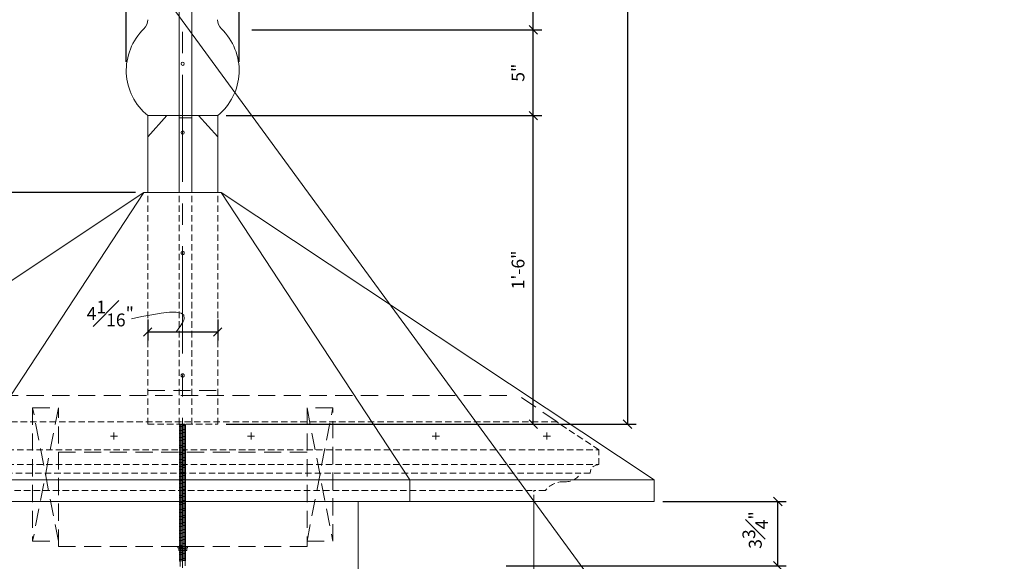
# Model space of a CAD drawing. Extents: x -550 to 169, y -151 to 333.
# Drawn here: x -238 to -180, y 89 to 121 of the extents above; entities that cross this region are included whole.
import ezdxf

# ---------------------------------------------------------------- set-up
doc = ezdxf.new("R2010")
doc.units = 0
doc.header["$MEASUREMENT"] = 0
doc.header["$PDMODE"] = 35
doc.header["$PDSIZE"] = -15
doc.linetypes.add('CENTER', pattern=[2, 1.25, -0.25, 0.25, -0.25])
doc.linetypes.add('HIDDEN2', pattern=[0.1875, 0.125, -0.0625])
doc.layers.get('0').update_dxf_attribs({"lineweight": 0})
doc.layers.get('DEFPOINTS').update_dxf_attribs({"lineweight": 0})
for name, color, linetype, lineweight in [('CAULK', 1, 'Continuous', 0), ('CONNECTIONS', 1, 'Continuous', 0), ('DIMS', 8, 'Continuous', 0), ('FIBERGLASS', 7, 'Continuous', 0), ('FINEDETAILS', 3, 'Continuous', 0), ('FRAMING', 4, 'Continuous', 0)]:
    doc.layers.add(name, color=color, linetype=linetype, lineweight=lineweight)
doc.dimstyles.new('DIMS', dxfattribs={"dimscale": 8, "dimtxt": 0.09375, "dimasz": 0.0625, "dimexe": 0.0625, "dimexo": 0.0625, "dimgap": 0.0625, "dimtad": 3, "dimdec": 4, "dimzin": 3, "dimdsep": 46, "dimlunit": 4, "dimtxsty": 'Standard', "dimblk": 'OBLIQUE', "dimblk1": 'OBLIQUE', "dimblk2": 'OBLIQUE', "dimcen": 0, "dimclrd": 3, "dimclre": 3, "dimclrt": 8, "dimaunit": 1, "dimadec": 0, "dimazin": 0, "dimtfac": 1, "dimtdec": 4, "dimtmove": 2, "dimatfit": 3, "dimldrblk": 'OBLIQUE', "dimfxl": 0, "dimfrac": 1, "dimtolj": 1, "dimtzin": 0, "dimarcsym": 0})

# ---------------------------------------------------------------- blocks, each defined once
blk = doc.blocks.new('_OBLIQUE')
at = {"color": 0, "linetype": 'ByBlock', "lineweight": -2}
blk.add_line((-0.5, -0.5), (0.5, 0.5), dxfattribs=at)
blk = doc.blocks.new('*D195')
at = {"layer": 'DEFPOINTS', "color": 0}
for p in [(-200.743, 92.494), (-193.534, 92.494), (-209.87, 88.744)]:
    blk.add_point(p, dxfattribs=at)
at = {"layer": 'DIMS', "color": 3, "linetype": 'ByBlock', "lineweight": -2, "ltscale": 8}
for p, q in [((-200.243, 92.494), (-193.034, 92.494)), ((-193.534, 88.744), (-193.534, 92.494)), ((-209.37, 88.744), (-193.034, 88.744))]:
    blk.add_line(p, q, dxfattribs=at)
at = {"layer": 'DIMS', "color": 3, "lineweight": -2, "xscale": 0.5, "yscale": 0.5, "zscale": 0.5}
for p, rotation in [((-193.534, 92.494), 90), ((-193.534, 88.744), 270)]:
    blk.add_blockref('_OBLIQUE', p, dxfattribs=dict(at, rotation=rotation))
at = {"layer": 'DIMS', "color": 8, "insert": (-194.844, 90.826), "char_height": 0.75, "attachment_point": 5, "rotation": 90}
blk.add_mtext('\\A1;3{\\H1.000000x;\\S3#4;}"', dxfattribs=at)
blk = doc.blocks.new('*D219')
at = {"layer": 'DEFPOINTS', "color": 0}
for p in [(-228.233, 188.494), (-272.32, 110.494), (-230.493, 110.494)]:
    blk.add_point(p, dxfattribs=at)
at = {"layer": 'DIMS', "color": 3, "linetype": 'ByBlock', "lineweight": -2, "ltscale": 8}
for p, q in [((-228.733, 188.494), (-272.82, 188.494)), ((-272.32, 188.494), (-272.32, 110.494)), ((-230.993, 110.494), (-272.82, 110.494))]:
    blk.add_line(p, q, dxfattribs=at)
at = {"layer": 'DIMS', "color": 3, "lineweight": -2, "xscale": 0.5, "yscale": 0.5, "zscale": 0.5}
for p, rotation in [((-272.32, 188.494), 90), ((-272.32, 110.494), 270)]:
    blk.add_blockref('_OBLIQUE', p, dxfattribs=dict(at, rotation=rotation))
at = {"layer": 'DIMS', "color": 8, "insert": (-273.212, 149.494), "char_height": 0.75, "attachment_point": 5, "rotation": 90}
blk.add_mtext('\\A1;6\'-6"', dxfattribs=at)
blk = doc.blocks.new('*D220')
at = {"layer": 'DEFPOINTS', "color": 0}
for p in [(-230.493, 110.494), (-272.32, 92.494), (-255.743, 92.494)]:
    blk.add_point(p, dxfattribs=at)
at = {"layer": 'DIMS', "color": 3, "linetype": 'ByBlock', "lineweight": -2, "ltscale": 8}
for p, q in [((-230.993, 110.494), (-272.82, 110.494)), ((-272.32, 110.494), (-272.32, 92.494)), ((-256.243, 92.494), (-272.82, 92.494))]:
    blk.add_line(p, q, dxfattribs=at)
at = {"layer": 'DIMS', "color": 3, "lineweight": -2, "xscale": 0.5, "yscale": 0.5, "zscale": 0.5}
for p, rotation in [((-272.32, 110.494), 90), ((-272.32, 92.494), 270)]:
    blk.add_blockref('_OBLIQUE', p, dxfattribs=dict(at, rotation=rotation))
at = {"layer": 'DIMS', "color": 8, "insert": (-273.212, 101.494), "char_height": 0.75, "attachment_point": 5, "rotation": 90}
blk.add_mtext('\\A1;1\'-6"', dxfattribs=at)
blk = doc.blocks.new('*D244')
at = {"layer": 'DEFPOINTS', "color": 0}
for p in [(-224.942, 124.518), (-231.523, 117.609), (-224.942, 117.609)]:
    blk.add_point(p, dxfattribs=at)
at = {"layer": 'DIMS', "color": 3, "linetype": 'ByBlock', "lineweight": -2, "ltscale": 8}
for p, q in [((-231.523, 118.109), (-231.523, 125.018)), ((-224.942, 118.109), (-224.942, 125.018)), ((-231.523, 124.518), (-224.942, 124.518))]:
    blk.add_line(p, q, dxfattribs=at)
at = {"layer": 'DIMS', "color": 3, "lineweight": -2, "xscale": 0.5, "yscale": 0.5, "zscale": 0.5, "rotation": 180}
blk.add_blockref('_OBLIQUE', (-231.523, 124.518), dxfattribs=at)
at = {"layer": 'DIMS', "color": 3, "lineweight": -2, "xscale": 0.5, "yscale": 0.5, "zscale": 0.5}
blk.add_blockref('_OBLIQUE', (-224.942, 124.518), dxfattribs=at)
at = {"layer": 'DIMS', "color": 8, "insert": (-228.233, 125.807), "char_height": 0.75, "attachment_point": 5}
blk.add_mtext('\\A1;6{\\H1.000000x;\\S9#16;}"', dxfattribs=at)
blk = doc.blocks.new('*D245')
at = {"layer": 'DEFPOINTS', "color": 0}
for p in [(-230.273, 103.602), (-226.192, 103.602), (-226.192, 102.372)]:
    blk.add_point(p, dxfattribs=at)
at = {"layer": 'DIMS', "color": 3, "linetype": 'ByBlock', "lineweight": -2, "ltscale": 8}
for p, q in [((-230.273, 103.102), (-230.273, 101.872)), ((-226.192, 103.102), (-226.192, 101.872)), ((-230.273, 102.372), (-226.192, 102.372))]:
    blk.add_line(p, q, dxfattribs=at)
at = {"layer": 'DIMS', "color": 3, "lineweight": -2, "xscale": 0.5, "yscale": 0.5, "zscale": 0.5, "rotation": 180}
blk.add_blockref('_OBLIQUE', (-230.273, 102.372), dxfattribs=at)
at = {"layer": 'DIMS', "color": 3, "lineweight": -2, "xscale": 0.5, "yscale": 0.5, "zscale": 0.5}
blk.add_blockref('_OBLIQUE', (-226.192, 102.372), dxfattribs=at)
at = {"layer": 'DIMS', "color": 8, "insert": (-232.455, 103.448), "char_height": 0.75, "attachment_point": 5}
blk.add_mtext('\\A1;4{\\H1.000000x;\\S1#16;}"', dxfattribs=at)
blk = doc.blocks.new('*D246')
at = {"layer": 'DEFPOINTS', "color": 0}
for p in [(-226.684, 188.494), (-207.788, 188.494), (-224.693, 119.983)]:
    blk.add_point(p, dxfattribs=at)
at = {"layer": 'DIMS', "color": 3, "linetype": 'ByBlock', "lineweight": -2, "ltscale": 8}
for p, q in [((-226.184, 188.494), (-207.288, 188.494)), ((-207.788, 119.983), (-207.788, 188.494)), ((-224.193, 119.983), (-207.288, 119.983))]:
    blk.add_line(p, q, dxfattribs=at)
at = {"layer": 'DIMS', "color": 3, "lineweight": -2, "xscale": 0.5, "yscale": 0.5, "zscale": 0.5}
for p, rotation in [((-207.788, 188.494), 90), ((-207.788, 119.983), 270)]:
    blk.add_blockref('_OBLIQUE', p, dxfattribs=dict(at, rotation=rotation))
at = {"layer": 'DIMS', "color": 8, "insert": (-209.057, 154.238), "char_height": 0.75, "attachment_point": 5, "rotation": 90}
blk.add_mtext('\\A1;5\'-8{\\H1.000000x;\\S1#2;}"', dxfattribs=at)
blk = doc.blocks.new('*D247')
at = {"layer": 'DEFPOINTS', "color": 0}
for p in [(-224.693, 119.983), (-207.788, 119.983), (-226.192, 114.98)]:
    blk.add_point(p, dxfattribs=at)
at = {"layer": 'DIMS', "color": 3, "linetype": 'ByBlock', "lineweight": -2, "ltscale": 8}
for p, q in [((-224.193, 119.983), (-207.288, 119.983)), ((-207.788, 114.98), (-207.788, 119.983)), ((-225.692, 114.98), (-207.288, 114.98))]:
    blk.add_line(p, q, dxfattribs=at)
at = {"layer": 'DIMS', "color": 3, "lineweight": -2, "xscale": 0.5, "yscale": 0.5, "zscale": 0.5}
for p, rotation in [((-207.788, 119.983), 90), ((-207.788, 114.98), 270)]:
    blk.add_blockref('_OBLIQUE', p, dxfattribs=dict(at, rotation=rotation))
at = {"layer": 'DIMS', "color": 8, "insert": (-208.682, 117.482), "char_height": 0.75, "attachment_point": 5, "rotation": 90}
blk.add_mtext('\\A1;5"', dxfattribs=at)
blk = doc.blocks.new('*D248')
at = {"layer": 'DEFPOINTS', "color": 0}
for p in [(-226.192, 114.98), (-207.788, 114.98), (-226.192, 96.994)]:
    blk.add_point(p, dxfattribs=at)
at = {"layer": 'DIMS', "color": 3, "linetype": 'ByBlock', "lineweight": -2, "ltscale": 8}
for p, q in [((-225.692, 114.98), (-207.288, 114.98)), ((-207.788, 96.994), (-207.788, 114.98)), ((-225.692, 96.994), (-207.288, 96.994))]:
    blk.add_line(p, q, dxfattribs=at)
at = {"layer": 'DIMS', "color": 3, "lineweight": -2, "xscale": 0.5, "yscale": 0.5, "zscale": 0.5}
for p, rotation in [((-207.788, 114.98), 90), ((-207.788, 96.994), 270)]:
    blk.add_blockref('_OBLIQUE', p, dxfattribs=dict(at, rotation=rotation))
at = {"layer": 'DIMS', "color": 8, "insert": (-208.679, 105.987), "char_height": 0.75, "attachment_point": 5, "rotation": 90}
blk.add_mtext('\\A1;1\'-6"', dxfattribs=at)
blk = doc.blocks.new('*D249')
at = {"layer": 'DEFPOINTS', "color": 0}
for p in [(-227.684, 188.494), (-226.067, 96.994), (-202.3, 96.994)]:
    blk.add_point(p, dxfattribs=at)
at = {"layer": 'DIMS', "color": 3, "linetype": 'ByBlock', "lineweight": -2, "ltscale": 8}
for p, q in [((-227.184, 188.494), (-201.8, 188.494)), ((-202.3, 188.494), (-202.3, 96.994)), ((-225.567, 96.994), (-201.8, 96.994))]:
    blk.add_line(p, q, dxfattribs=at)
at = {"layer": 'DIMS', "color": 3, "lineweight": -2, "xscale": 0.5, "yscale": 0.5, "zscale": 0.5}
for p, rotation in [((-202.3, 188.494), 90), ((-202.3, 96.994), 270)]:
    blk.add_blockref('_OBLIQUE', p, dxfattribs=dict(at, rotation=rotation))
at = {"layer": 'DIMS', "color": 8, "insert": (-203.58, 142.744), "char_height": 0.75, "attachment_point": 5, "rotation": 90}
blk.add_mtext('\\A1;7\'-7{\\H1.000000x;\\S1#2;}"', dxfattribs=at)

msp = doc.modelspace()

# ---------------------------------------------------------------- linework, layer by layer
at = {"layer": 'CAULK', "linetype": 'Continuous', "ltscale": 8}
msp.add_line((-286.55388, 200.14493), (-125.00035, -20.50865), dxfattribs=at)
at = {"layer": 'CAULK', "linetype": 'Continuous', "ltscale": 8, "extrusion": (0, 0, -1), "flags": 128}
msp.add_lwpolyline([(231.22454, 103.14047), (230.618, 103.26612), (230.03261, 103.3798), (229.4895, 103.46955), (229.00983, 103.52339), (228.61472, 103.52938), (228.32533, 103.47553), (228.16281, 103.34988), (228.14828, 103.14047), (228.17455, 103.06219), (228.21338, 102.9768), (228.26298, 102.88532), (228.32156, 102.78875), (228.38731, 102.68812), (228.45846, 102.58444), (228.53319, 102.47873), (228.60972, 102.37201)], dxfattribs=at)
at = {"layer": 'CONNECTIONS', "color": 190, "linetype": 'Continuous', "ltscale": 24}
for p, q in [((-228.42892, 96.7858), (-228.04793, 96.8146)), ((-228.42892, 96.73466), (-228.04793, 96.76346)), ((-228.42892, 96.73466), (-228.04793, 96.76346)), ((-228.42892, 96.68352), (-228.04793, 96.71233)), ((-228.42892, 96.63239), (-228.04793, 96.66119)), ((-228.42892, 96.58125), (-228.04793, 96.61005)), ((-228.42892, 96.53011), (-228.04793, 96.55892)), ((-228.42892, 96.47898), (-228.04793, 96.50778)), ((-228.42892, 96.42784), (-228.04793, 96.45665)), ((-228.42892, 96.42784), (-228.04793, 96.45665)), ((-228.38622, 96.68675), (-228.38622, 96.99357)), ((-228.38622, 96.37993), (-228.38622, 96.68675)), ((-228.0794, 96.99357), (-228.0794, 96.70995)), ((-228.0794, 96.70995), (-228.0794, 96.40313)), ((-228.42892, 96.37671), (-228.04793, 96.40551)), ((-228.42892, 96.32557), (-228.04793, 96.35437)), ((-228.42892, 96.27443), (-228.04793, 96.30324)), ((-228.42892, 96.2233), (-228.04793, 96.2521)), ((-228.42892, 96.17216), (-228.04793, 96.20096)), ((-228.42892, 96.12102), (-228.04793, 96.14983)), ((-228.42892, 96.12102), (-228.04793, 96.14983)), ((-228.42892, 96.06989), (-228.04793, 96.09869)), ((-228.42892, 96.01875), (-228.04793, 96.04756)), ((-228.42892, 95.96762), (-228.04793, 95.99642)), ((-228.42892, 95.91648), (-228.04793, 95.94528)), ((-228.42892, 95.86534), (-228.04793, 95.89415)), ((-228.38622, 96.07312), (-228.38622, 96.37993)), ((-228.38622, 95.7663), (-228.38622, 96.07312)), ((-228.0794, 96.40313), (-228.0794, 96.09631)), ((-228.0794, 96.09631), (-228.0794, 95.78949)), ((-228.42892, 95.81421), (-228.04793, 95.84301)), ((-228.42892, 95.81421), (-228.04793, 95.84301)), ((-228.42892, 95.76307), (-228.04793, 95.79187)), ((-228.42892, 95.71193), (-228.04793, 95.74074)), ((-228.42892, 95.6608), (-228.04793, 95.6896)), ((-228.42892, 95.60966), (-228.04793, 95.63846)), ((-228.42892, 95.55852), (-228.04793, 95.58733)), ((-228.42892, 95.50739), (-228.04793, 95.53619)), ((-228.42892, 95.50739), (-228.04793, 95.53619)), ((-228.42892, 95.45625), (-228.04793, 95.48506)), ((-228.42892, 95.40512), (-228.04793, 95.43392)), ((-228.42892, 95.35398), (-228.04793, 95.38278)), ((-228.42892, 95.30284), (-228.04793, 95.33165)), ((-228.38622, 95.45948), (-228.38622, 95.7663)), ((-228.38622, 95.15266), (-228.38622, 95.45948)), ((-228.0794, 95.78949), (-228.0794, 95.48268)), ((-228.0794, 95.48268), (-228.0794, 95.17586)), ((-228.42892, 95.25171), (-228.04793, 95.28051)), ((-228.42892, 95.20057), (-228.04793, 95.22937)), ((-228.42892, 95.20057), (-228.04793, 95.22937)), ((-228.42892, 95.14943), (-228.04793, 95.17824)), ((-228.42892, 95.0983), (-228.04793, 95.1271)), ((-228.42892, 95.04716), (-228.04793, 95.07597)), ((-228.42892, 94.99603), (-228.04793, 95.02483)), ((-228.42892, 94.94489), (-228.04793, 94.97369)), ((-228.42892, 94.89375), (-228.04793, 94.92256)), ((-228.42892, 94.89375), (-228.04793, 94.92256)), ((-228.42892, 94.84262), (-228.04793, 94.87142)), ((-228.42892, 94.79148), (-228.04793, 94.82028)), ((-228.42892, 94.74034), (-228.04793, 94.76915)), ((-228.38622, 94.84584), (-228.38622, 95.15266)), ((-228.38622, 94.53903), (-228.38622, 94.84584)), ((-228.0794, 95.17586), (-228.0794, 94.86904)), ((-228.0794, 94.86904), (-228.0794, 94.56222)), ((-228.42892, 94.68921), (-228.04793, 94.71801)), ((-228.42892, 94.63807), (-228.04793, 94.66687)), ((-228.42892, 94.58693), (-228.04793, 94.61574)), ((-228.42892, 94.58693), (-228.04793, 94.61574)), ((-228.42892, 94.5358), (-228.04793, 94.5646)), ((-228.42892, 94.48466), (-228.04793, 94.51347)), ((-228.42892, 94.43353), (-228.04793, 94.46233)), ((-228.42892, 94.38239), (-228.04793, 94.41119)), ((-228.42892, 94.33125), (-228.04793, 94.36006)), ((-228.42892, 94.28012), (-228.04793, 94.30892)), ((-228.42892, 94.28012), (-228.04793, 94.30892)), ((-228.42892, 94.22898), (-228.04793, 94.25778)), ((-228.42892, 94.17784), (-228.04793, 94.20665)), ((-228.38622, 94.23221), (-228.38622, 94.53903)), ((-228.38622, 93.92539), (-228.38622, 94.23221)), ((-228.0794, 94.56222), (-228.0794, 94.25541)), ((-228.0794, 94.25541), (-228.0794, 93.94859)), ((-228.42892, 94.12671), (-228.04793, 94.15551)), ((-228.42892, 94.07557), (-228.04793, 94.10438)), ((-228.42892, 94.02444), (-228.04793, 94.05324)), ((-228.42892, 93.9733), (-228.04793, 94.0021)), ((-228.42892, 93.9733), (-228.04793, 94.0021)), ((-228.42892, 93.92216), (-228.04793, 93.95097)), ((-228.42892, 93.87103), (-228.04793, 93.89983)), ((-228.42892, 93.81989), (-228.04793, 93.84869)), ((-228.42892, 93.76875), (-228.04793, 93.79756)), ((-228.42892, 93.71762), (-228.04793, 93.74642)), ((-228.42892, 93.66648), (-228.04793, 93.69528)), ((-228.42892, 93.66648), (-228.04793, 93.69528)), ((-228.42892, 93.61534), (-228.04793, 93.64415)), ((-228.42892, 93.56421), (-228.04793, 93.59301)), ((-228.38622, 93.61857), (-228.38622, 93.92539)), ((-228.38622, 93.31176), (-228.38622, 93.61857)), ((-228.0794, 93.94859), (-228.0794, 93.64177)), ((-228.0794, 93.64177), (-228.0794, 93.33495)), ((-228.42892, 93.51307), (-228.04793, 93.54188)), ((-228.42892, 93.46194), (-228.04793, 93.49074)), ((-228.42892, 93.4108), (-228.04793, 93.4396)), ((-228.42892, 93.35966), (-228.04793, 93.38847)), ((-228.42892, 93.35966), (-228.04793, 93.38847)), ((-228.42892, 93.30853), (-228.04793, 93.33733)), ((-228.42892, 93.25739), (-228.04793, 93.28619)), ((-228.42892, 93.20625), (-228.04793, 93.23506)), ((-228.42892, 93.15512), (-228.04793, 93.18392)), ((-228.42892, 93.10398), (-228.04793, 93.13279)), ((-228.42892, 93.05285), (-228.04793, 93.08165)), ((-228.42892, 93.05285), (-228.04793, 93.08165)), ((-228.42892, 93.00171), (-228.04793, 93.03051)), ((-228.38622, 93.00494), (-228.38622, 93.31176)), ((-228.0794, 93.33495), (-228.0794, 93.02813)), ((-228.0794, 93.02813), (-228.0794, 92.72132)), ((-228.42892, 92.95057), (-228.04793, 92.97938)), ((-228.42892, 92.89944), (-228.04793, 92.92824)), ((-228.42892, 92.8483), (-228.04793, 92.8771)), ((-228.42892, 92.79716), (-228.04793, 92.82597)), ((-228.42892, 92.74603), (-228.04793, 92.77483)), ((-228.42892, 92.74603), (-228.04793, 92.77483)), ((-228.42892, 92.69489), (-228.04793, 92.72369)), ((-228.42892, 92.64375), (-228.04793, 92.67256)), ((-228.42892, 92.59262), (-228.04793, 92.62142)), ((-228.42892, 92.54148), (-228.04793, 92.57029)), ((-228.42892, 92.49035), (-228.04793, 92.51915)), ((-228.42892, 92.43921), (-228.04793, 92.46801)), ((-228.42892, 92.43921), (-228.04793, 92.46801)), ((-228.38622, 92.69812), (-228.38622, 93.00494)), ((-228.38622, 92.3913), (-228.38622, 92.69812)), ((-228.0794, 92.72132), (-228.0794, 92.4145)), ((-228.42892, 92.38807), (-228.04793, 92.41688)), ((-228.42892, 92.33694), (-228.04793, 92.36574)), ((-228.42892, 92.2858), (-228.04793, 92.3146)), ((-228.42892, 92.23466), (-228.04793, 92.26347)), ((-228.42892, 92.18353), (-228.04793, 92.21233)), ((-228.42892, 92.13239), (-228.04793, 92.1612)), ((-228.42892, 92.13239), (-228.04793, 92.1612)), ((-228.42892, 92.08126), (-228.04793, 92.11006)), ((-228.42892, 92.03012), (-228.04793, 92.05892)), ((-228.42892, 91.97898), (-228.04793, 92.00779)), ((-228.42892, 91.92785), (-228.04793, 91.95665)), ((-228.42892, 91.87671), (-228.04793, 91.90551)), ((-228.38622, 92.08448), (-228.38622, 92.3913)), ((-228.38622, 91.77767), (-228.38622, 92.08448)), ((-228.0794, 92.4145), (-228.0794, 92.10768)), ((-228.0794, 92.10768), (-228.0794, 91.80086)), ((-228.42892, 91.82557), (-228.04793, 91.85438)), ((-228.42892, 91.82557), (-228.04793, 91.85438)), ((-228.42892, 91.77444), (-228.04793, 91.80324)), ((-228.42892, 91.7233), (-228.04793, 91.7521)), ((-228.42892, 91.67216), (-228.04793, 91.70097)), ((-228.42892, 91.62103), (-228.04793, 91.64983)), ((-228.42892, 91.56989), (-228.04793, 91.5987)), ((-228.42892, 91.51876), (-228.04793, 91.54756)), ((-228.42892, 91.51876), (-228.04793, 91.54756)), ((-228.42892, 91.46762), (-228.04793, 91.49642)), ((-228.42892, 91.41648), (-228.04793, 91.44529)), ((-228.42892, 91.36535), (-228.04793, 91.39415)), ((-228.42892, 91.31421), (-228.04793, 91.34301)), ((-228.42892, 91.26307), (-228.04793, 91.29188)), ((-228.38622, 91.47085), (-228.38622, 91.77767)), ((-228.38622, 91.16403), (-228.38622, 91.47085)), ((-228.0794, 91.80086), (-228.0794, 91.49404)), ((-228.0794, 91.49404), (-228.0794, 91.18723)), ((-228.42892, 91.21194), (-228.04793, 91.24074)), ((-228.42892, 91.21194), (-228.04793, 91.24074)), ((-228.42892, 91.1608), (-228.04793, 91.18961)), ((-228.42892, 91.10967), (-228.04793, 91.13847)), ((-228.42892, 91.05853), (-228.04793, 91.08733)), ((-228.42892, 91.00739), (-228.04793, 91.0362)), ((-228.42892, 90.95626), (-228.04793, 90.98506)), ((-228.42892, 90.90512), (-228.04793, 90.93392)), ((-228.42892, 90.90512), (-228.04793, 90.93392)), ((-228.42892, 90.85398), (-228.04793, 90.88279)), ((-228.42892, 90.80285), (-228.04793, 90.83165)), ((-228.42892, 90.75171), (-228.04793, 90.78052)), ((-228.42892, 90.70057), (-228.04793, 90.72938)), ((-228.38622, 90.85721), (-228.38622, 91.16403)), ((-228.38622, 90.55039), (-228.38622, 90.85721)), ((-228.0794, 91.18723), (-228.0794, 90.88041)), ((-228.0794, 90.88041), (-228.0794, 90.57359)), ((-228.42892, 90.64944), (-228.04793, 90.67824)), ((-228.42892, 90.5983), (-228.04793, 90.62711)), ((-228.42892, 90.5983), (-228.04793, 90.62711)), ((-228.42892, 90.54717), (-228.04793, 90.57597)), ((-228.42892, 90.49603), (-228.04793, 90.52483)), ((-228.42892, 90.44489), (-228.04793, 90.4737)), ((-228.42892, 90.39376), (-228.04793, 90.42256)), ((-228.42892, 90.34262), (-228.04793, 90.37142)), ((-228.42892, 90.29148), (-228.04793, 90.32029)), ((-228.42892, 90.29148), (-228.04793, 90.32029)), ((-228.42892, 90.24035), (-228.04793, 90.26915)), ((-228.42892, 90.18921), (-228.04793, 90.21802)), ((-228.42892, 90.13808), (-228.04793, 90.16688)), ((-228.38622, 90.24358), (-228.38622, 90.55039)), ((-228.38622, 89.93676), (-228.38622, 90.24358)), ((-228.0794, 90.57359), (-228.0794, 90.26677)), ((-228.0794, 90.26677), (-228.0794, 89.95995)), ((-228.42892, 90.08694), (-228.04793, 90.11574)), ((-228.42892, 90.0358), (-228.04793, 90.06461)), ((-228.42892, 89.98467), (-228.04793, 90.01347)), ((-228.42892, 89.98467), (-228.04793, 90.01347)), ((-228.42892, 89.93353), (-228.04793, 89.96233)), ((-228.42892, 89.88239), (-228.04793, 89.9112)), ((-228.42892, 89.83126), (-228.04793, 89.86006)), ((-228.42892, 89.78012), (-228.04793, 89.80893)), ((-228.42892, 89.72898), (-228.04793, 89.75779)), ((-228.42892, 89.67785), (-228.04793, 89.70665)), ((-228.42892, 89.67785), (-228.04793, 89.70665)), ((-228.42892, 89.62671), (-228.04793, 89.65552)), ((-228.42892, 89.57558), (-228.04793, 89.60438)), ((-228.38622, 89.62994), (-228.38622, 89.93676)), ((-228.38622, 89.32312), (-228.38622, 89.62994)), ((-228.0794, 89.95995), (-228.0794, 89.65314)), ((-228.0794, 89.65314), (-228.0794, 89.34632)), ((-228.42892, 89.52444), (-228.04793, 89.55324)), ((-228.42892, 89.4733), (-228.04793, 89.50211)), ((-228.42892, 89.42217), (-228.04793, 89.45097)), ((-228.42892, 89.37103), (-228.04793, 89.39983)), ((-228.42892, 89.37103), (-228.04793, 89.39983)), ((-228.42892, 89.31989), (-228.04793, 89.3487)), ((-228.42892, 89.26876), (-228.04793, 89.29756)), ((-228.42892, 89.21762), (-228.04793, 89.24643)), ((-228.42892, 89.16649), (-228.04793, 89.19529)), ((-228.42892, 89.11535), (-228.04793, 89.14415)), ((-228.42892, 89.06421), (-228.04793, 89.09302)), ((-228.42892, 89.06421), (-228.04793, 89.09302)), ((-228.42892, 89.01308), (-228.04793, 89.04188)), ((-228.38622, 89.01631), (-228.38622, 89.32312)), ((-228.38622, 88.70949), (-228.38622, 89.01631)), ((-228.0794, 89.34632), (-228.0794, 89.0395)), ((-228.0794, 89.0395), (-228.0794, 88.73268))]:
    msp.add_line(p, q, dxfattribs=at)
at = {"layer": 'CONNECTIONS', "color": 1, "linetype": 'HIDDEN2', "ltscale": 24}
for p, q in [((-227.94969, 89.85846), (-228.51219, 89.85846)), ((-228.51219, 89.78815), (-228.51219, 89.85846)), ((-227.94969, 89.78815), (-228.51219, 89.78815)), ((-228.46531, 89.62409), (-228.46531, 89.78815)), ((-227.99656, 89.62409), (-228.46531, 89.62409)), ((-228.34812, 89.62409), (-228.34812, 89.78815)), ((-228.11375, 89.62409), (-228.11375, 89.78815)), ((-227.99656, 89.62409), (-227.99656, 89.78815)), ((-227.94969, 89.78815), (-227.94969, 89.85846))]:
    msp.add_line(p, q, dxfattribs=at)
at = {"layer": 'DIMS', "color": 3, "linetype": 'CENTER', "ltscale": 5}
msp.add_line((-228.24279, 197.36476), (-228.24279, 30.52904), dxfattribs=at)
at = {"layer": 'FIBERGLASS', "ltscale": 8}
for p, q in [((-228.4425, 110.49357), (-228.4425, 188.49357)), ((-227.6925, 110.49357), (-227.6925, 188.49357)), ((-230.27312, 110.49357), (-230.27312, 114.98032)), ((-228.4425, 114.85532), (-227.6925, 114.85532)), ((-226.1925, 110.49357), (-226.1925, 114.98032))]:
    msp.add_line(p, q, dxfattribs=at)
at = {"layer": 'FIBERGLASS', "color": 1, "ltscale": 8}
for p, q in [((-230.27312, 113.74357), (-229.14812, 114.99357)), ((-230.27312, 114.98032), (-226.1925, 114.98032)), ((-226.1925, 113.74357), (-227.3175, 114.99357))]:
    msp.add_line(p, q, dxfattribs=at)
at = {"layer": 'FIBERGLASS', "ltscale": 24}
for p, q in [((-255.74279, 93.74357), (-230.49279, 110.49357)), ((-241.49279, 93.74357), (-230.49279, 110.49357)), ((-230.49279, 110.49357), (-225.99279, 110.49357)), ((-230.48281, 110.49357), (-225.98281, 110.49357)), ((-200.74279, 93.74357), (-225.99279, 110.49357)), ((-214.99279, 93.74357), (-225.99279, 110.49357)), ((-255.74279, 93.74357), (-200.74279, 93.74357)), ((-214.99279, 92.49357), (-214.99279, 93.74357)), ((-200.74279, 92.49357), (-200.74279, 93.74357)), ((-255.74279, 92.49357), (-200.74279, 92.49357)), ((-248.73725, 92.49357), (-207.74834, 92.49357)), ((-217.99279, 92.49357), (-217.99279, 40.49357)), ((-207.74834, 92.49357), (-207.74834, 40.49357))]:
    msp.add_line(p, q, dxfattribs=at)
at = {"layer": 'FIBERGLASS', "color": 4, "linetype": 'HIDDEN2', "ltscale": 3}
for p, q in [((-230.27312, 96.99357), (-230.27312, 110.49357)), ((-226.1925, 96.99357), (-226.1925, 110.49357)), ((-250.06151, 97.13649), (-206.42407, 97.13649)), ((-203.97172, 95.50968), (-206.42407, 97.13649)), ((-230.27312, 96.99357), (-226.1925, 96.99357)), ((-228.42892, 96.99034), (-228.38622, 96.99357)), ((-228.42892, 96.9392), (-228.04793, 96.96801)), ((-228.42892, 96.88807), (-228.04793, 96.91687)), ((-228.42892, 96.83693), (-228.04793, 96.86574)), ((-228.38622, 96.99357), (-228.0794, 96.99357)), ((-252.51387, 95.50968), (-203.97172, 95.50968)), ((-203.97172, 94.63649), (-203.97172, 95.50968)), ((-252.51387, 94.63649), (-203.97172, 94.63649)), ((-251.46801, 94.13649), (-205.01758, 94.13649)), ((-204.47172, 94.13649), (-205.01758, 94.13649)), ((-248.73725, 93.13649), (-207.74834, 93.13649)), ((-207.74834, 92.49357), (-207.74834, 93.13649)), ((-207.08268, 93.13649), (-207.74834, 93.13649))]:
    msp.add_line(p, q, dxfattribs=at)
at = {"layer": 'FIBERGLASS', "color": 190, "linetype": 'HIDDEN2', "ltscale": 3}
for p, q in [((-228.4425, 96.99357), (-228.4425, 110.49357)), ((-227.6925, 96.99357), (-227.6925, 110.49357))]:
    msp.add_line(p, q, dxfattribs=at)
at = {"layer": 'FIBERGLASS', "ltscale": 8}
for centre, radius, start, end in [((-231.01143, 120.58465), 0.75, 314.0419796, 359.1647358), ((-225.45419, 120.58465), 0.75, 180.8352642, 225.9580204), ((-228.13384, 117.60919), 3.38931, 134.0419796, 230.8625133), ((-228.33178, 117.60919), 3.38931, 309.1374867, 45.9580204)]:
    msp.add_arc(centre, radius, start, end, dxfattribs=at)
at = {"layer": 'FIBERGLASS', "color": 4, "linetype": 'HIDDEN2', "ltscale": 3}
for centre, radius, start, end in [((-203.97172, 94.13649), 0.5, 90, 180), ((-206.05484, 92.33413), 1.30393, 87.1915323, 142.0231885), ((-205.93783, 94.73052), 1.09532, 267.2197206, 327.1571712)]:
    msp.add_arc(centre, radius, start, end, dxfattribs=at)
at = {"layer": 'FINEDETAILS', "color": 7, "lineweight": 0, "ltscale": 8}
for centre in [(-228.23281, 118.00301), (-228.23281, 113.99402)]:
    msp.add_circle(centre, 0.09375, dxfattribs=at)
at = {"layer": 'FRAMING', "color": 190, "linetype": 'HIDDEN2', "ltscale": 8}
for p, q in [((-230.27312, 98.96903), (-226.1925, 98.96903)), ((-247.83633, 98.65965), (-209.07548, 98.65965)), ((-206.4041, 97.13649), (-208.62929, 98.65965)), ((-236.98281, 97.95255), (-236.98281, 90.17437)), ((-235.48281, 90.17437), (-236.98281, 97.95255)), ((-235.48281, 97.95255), (-236.98281, 90.17437)), ((-236.98281, 97.95255), (-235.48281, 97.95255)), ((-235.48281, 89.8635), (-235.48281, 97.95255)), ((-219.48281, 97.95255), (-220.98281, 97.95255)), ((-220.98281, 97.95255), (-220.98281, 89.8635)), ((-220.98281, 97.95255), (-219.48281, 90.17437)), ((-220.98281, 90.17437), (-219.48281, 97.95255)), ((-219.48281, 90.17437), (-219.48281, 97.95255)), ((-235.48281, 95.3635), (-220.98281, 95.3635)), ((-236.98281, 90.17437), (-235.48281, 90.17437)), ((-220.98281, 90.17437), (-219.48281, 90.17437)), ((-235.48281, 89.8635), (-220.98281, 89.8635))]:
    msp.add_line(p, q, dxfattribs=at)
at = {"layer": 'FRAMING', "linetype": 'Continuous', "ltscale": 8}
for p, q in [((-232.24279, 96.50699), (-232.24279, 96.09719)), ((-224.24279, 96.50699), (-224.24279, 96.09719)), ((-213.47209, 96.50699), (-213.47209, 96.09719)), ((-207.00017, 96.50699), (-207.00017, 96.09719)), ((-232.44769, 96.30209), (-232.0379, 96.30209)), ((-224.0379, 96.30209), (-224.44769, 96.30209)), ((-213.26719, 96.30209), (-213.67699, 96.30209)), ((-206.79527, 96.30209), (-207.20506, 96.30209))]:
    msp.add_line(p, q, dxfattribs=at)
at = {"layer": 'FRAMING', "linetype": 'HIDDEN2', "lineweight": 0, "ltscale": 8}
for centre in [(-228.23281, 106.97386), (-228.23281, 99.83539)]:
    msp.add_circle(centre, 0.09375, dxfattribs=at)

# ---------------------------------------------------------------- dimensions: what is measured, and where the dimension line sits
at = {"layer": 'DIMS', "linetype": 'Continuous', "ltscale": 8}
for base, p1, p2, picture, middle in [((-272.32003, 110.49357), (-228.23281, 188.49357), (-230.49279, 110.49357), '*D219', (-273.21155, 149.49357)), ((-202.29955, 96.99357), (-227.68443, 188.49357), (-226.0675, 96.99357), '*D249', (-203.57995, 142.74357)), ((-207.78781, 188.49357), (-224.69301, 119.98303), (-226.68443, 188.49357), '*D246', (-209.05733, 154.2383)), ((-207.78781, 119.98303), (-226.1925, 114.98032), (-224.69301, 119.98303), '*D247', (-208.68158, 117.48168)), ((-272.32003, 92.49357), (-230.49279, 110.49357), (-255.74279, 92.49357), '*D220', (-273.21155, 101.49357))]:
    dim = msp.add_linear_dim(base=base, p1=p1, p2=p2, angle=90, dimstyle='DIMS', override={"dimrnd": 1e-07, "dimcen": 0.0625, "dimadec": 4}, dxfattribs=at)
    dim.commit()
    dim.dimension.update_dxf_attribs({"geometry": picture, "text_midpoint": middle})
for p1, p2, distance, picture, middle in [((-231.52316, 117.60919), (-224.94246, 117.60919), 6.90907, '*D244', (-228.23281, 125.80693)), ((-226.192499, 96.99357), (-226.192499, 114.980324), -18.404689, '*D248', (-208.679326, 105.986947))]:
    dim = msp.add_aligned_dim(p1=p1, p2=p2, distance=distance, dimstyle='DIMS', override={"dimrnd": 1e-07, "dimcen": 0.0625, "dimadec": 4}, dxfattribs=at)
    dim.commit()
    dim.dimension.update_dxf_attribs({"geometry": picture, "text_midpoint": middle})
for base, p1, p2, angle, picture, middle, dimtype in [((-226.1925, 102.37201), (-230.27312, 103.60238), (-226.1925, 103.60238), 0, '*D245', (-232.45504, 103.44786), 161), ((-193.53369, 92.49357), (-209.86966, 88.74357), (-200.74279, 92.49357), 90, '*D195', (-194.84393, 90.82564), 160)]:
    dim = msp.add_linear_dim(base=base, p1=p1, p2=p2, angle=angle, dimstyle='DIMS', override={"dimrnd": 1e-07, "dimcen": 0.0625, "dimadec": 4}, dxfattribs=at)
    dim.commit()
    dim.dimension.update_dxf_attribs({"geometry": picture, "text_midpoint": middle, "dimtype": dimtype})

doc.saveas('drawing.dxf')
